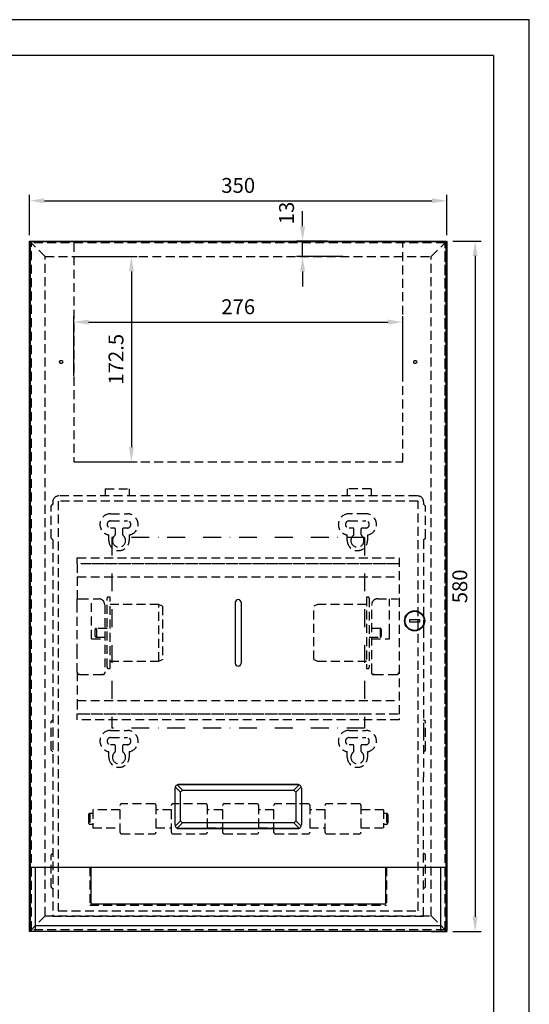
# Model space of a CAD drawing. Units: millimetres. Extents: x 0 to 1050, y 0 to 1485.
# Drawn here: x 623 to 1050, y 658 to 1485 of the extents above; entities that cross this region are included whole.
import ezdxf
from ezdxf.enums import TextEntityAlignment as Align

# ---------------------------------------------------------------- set-up
doc = ezdxf.new("R2010")
doc.units = ezdxf.units.MM
doc.header["$LTSCALE"] = 30
doc.header["$PDSIZE"] = -1
for name, pattern in [('AUSGEZOGEN', [0]), ('STRICHPUNKT', [1, 0.5, -0.25, 0, -0.25]), ('VERDECKT', [0.375, 0.25, -0.125])]:
    doc.linetypes.add(name, pattern=pattern)
for name, color, linetype in [('01-99', 2, 'Continuous'), ('02-99', 1, 'Continuous'), ('03-01', 3, 'VERDECKT'), ('05-01', 1, 'STRICHPUNKT'), ('06-99', 1, 'Continuous'), ('07-99', 6, 'AUSGEZOGEN'), ('09-01', 7, 'Continuous')]:
    doc.layers.add(name, color=color, linetype=linetype)
doc.styles.add('ROMANS8', font='ROMANS8')
doc.dimstyles.new('Wagner$0', dxfattribs={"dimtxt": 2.5, "dimasz": 2.5, "dimexe": 1, "dimexo": 1, "dimgap": 1, "dimtad": 1, "dimdec": 8, "dimdsep": 46, "dimtxsty": 'Standard', "dimcen": 0, "dimclrd": 4, "dimclre": 4, "dimclrt": 1, "dimazin": 2, "dimtfac": 1, "dimtdec": 8, "dimtix": 1, "dimtmove": 2, "dimatfit": 3, "dimfxl": 1, "dimarcsym": 0})

# ---------------------------------------------------------------- blocks, each defined once
blk = doc.blocks.new('*D9')
at = {"layer": '09-01', "color": 4, "lineweight": -2}
for p, q in [((672.81, 1286.04), (721.19, 1286.04)), ((716.19, 1273.54), (716.19, 1126.04)), ((672.81, 1113.54), (721.19, 1113.54))]:
    blk.add_line(p, q, dxfattribs=at)
at = {"layer": '09-01', "color": 4}
for points in [[(714.11, 1273.54), (718.27, 1273.54), (716.19, 1286.04)], [(714.11, 1126.04), (718.27, 1126.04), (716.19, 1113.54)]]:
    blk.add_solid(points, dxfattribs=at)
at = {"layer": 'Defpoints', "color": 0}
for p in [(667.81, 1286.04), (667.81, 1113.54), (716.19, 1113.54)]:
    blk.add_point(p, dxfattribs=at)
at = {"layer": '09-01', "color": 1, "insert": (704.94, 1199.79), "char_height": 12.5, "attachment_point": 5, "rotation": 90}
blk.add_mtext('172.5', dxfattribs=at)
blk = doc.blocks.new('*D8')
at = {"layer": '09-01', "color": 4, "lineweight": -2}
for p, q in [((859.82, 1311.54), (859.82, 1324.04)), ((880.6, 1299.04), (854.82, 1299.04)), ((859.82, 1286.04), (859.82, 1299.04)), ((893.6, 1286.04), (854.82, 1286.04)), ((859.82, 1273.54), (859.82, 1261.04))]:
    blk.add_line(p, q, dxfattribs=at)
at = {"layer": '09-01', "color": 4}
for points in [[(857.73, 1311.54), (861.9, 1311.54), (859.82, 1299.04)], [(857.73, 1273.54), (861.9, 1273.54), (859.82, 1286.04)]]:
    blk.add_solid(points, dxfattribs=at)
at = {"layer": 'Defpoints', "color": 0}
for p in [(859.82, 1299.04), (885.6, 1299.04), (898.6, 1286.04)]:
    blk.add_point(p, dxfattribs=at)
at = {"layer": '09-01', "color": 1, "insert": (848, 1322.62), "char_height": 12.5, "attachment_point": 5, "rotation": 90}
blk.add_mtext('13', dxfattribs=at)
blk = doc.blocks.new('*D7')
at = {"layer": '09-01', "color": 4, "lineweight": -2}
for p, q in [((667.81, 1185.54), (667.81, 1236.04)), ((943.81, 1185.54), (943.81, 1236.04)), ((680.31, 1231.04), (931.31, 1231.04))]:
    blk.add_line(p, q, dxfattribs=at)
at = {"layer": '09-01', "color": 4}
for points in [[(680.31, 1233.13), (680.31, 1228.96), (667.81, 1231.04)], [(931.31, 1233.13), (931.31, 1228.96), (943.81, 1231.04)]]:
    blk.add_solid(points, dxfattribs=at)
at = {"layer": 'Defpoints', "color": 0}
for p in [(943.81, 1231.04), (667.81, 1180.54), (943.81, 1180.54)]:
    blk.add_point(p, dxfattribs=at)
at = {"layer": '09-01', "color": 1, "insert": (805.81, 1242.29), "char_height": 12.5, "attachment_point": 5}
blk.add_mtext('276', dxfattribs=at)
blk = doc.blocks.new('A4-Wagner-EWAR')
at = {"layer": '01-99'}
for q in [(20, 291), (204, 6)]:
    blk.add_line((204, 291), q, dxfattribs=at)
at = {"layer": '02-99'}
blk.add_lwpolyline([(0, 0), (210, 0), (210, 297), (0, 297)], close=True, dxfattribs=at)
at = {"layer": '01-99', "style": 'ROMANS8', "width": 0.9}
for tag, p in [('E:M4', (21.5, 43)), ('PROJ', (111.5, 43)), ('COM', (21.5, 33)), ('POS', (111.5, 33)), ('E:M3', (21.5, 8))]:
    blk.add_attdef(tag, p, '', height=3, dxfattribs=at)
at = {"layer": '01-99', "style": 'ROMANS8'}
blk.add_attdef('E:MA', text='', height=3, dxfattribs=at).set_placement((125.5, 8), align=Align.CENTER)
blk.add_attdef('E:M1', (138.5, 8), '', height=3.5, dxfattribs=at)
at = {"layer": '02-99', "style": 'ROMANS8'}
blk.add_attdef('E:DOS', (167.5, 8), '', height=2.5, dxfattribs=at)
at = {"layer": '06-99', "style": 'ROMANS8', "width": 73.5}
blk.add_attdef('E:M6', text='', height=2.5, dxfattribs=at).set_placement((54, 18), (71.5, 18), align=Align.FIT)
at = {"layer": '06-99', "style": 'ROMANS8', "width": 0.9}
blk.add_attdef('E:M5', (87, 18), '', height=2.5, dxfattribs=at)
at = {"layer": '07-99', "style": 'ROMANS8'}
blk.add_attdef('E:M2', text='', height=0.1, dxfattribs=at).set_placement((204, 6), align=Align.RIGHT)
blk = doc.blocks.new('*D3')
at = {"layer": '09-01', "color": 4, "lineweight": -2}
for p, q in [((985.81, 1299.04), (1009.57, 1299.04)), ((1004.57, 1286.54), (1004.57, 731.54)), ((985.81, 719.04), (1009.57, 719.04))]:
    blk.add_line(p, q, dxfattribs=at)
at = {"layer": '09-01', "color": 4}
for points in [[(1002.48, 1286.54), (1006.65, 1286.54), (1004.57, 1299.04)], [(1002.48, 731.54), (1006.65, 731.54), (1004.57, 719.04)]]:
    blk.add_solid(points, dxfattribs=at)
at = {"layer": 'Defpoints', "color": 0}
for p in [(980.81, 1299.04), (980.81, 719.04), (1004.57, 719.04)]:
    blk.add_point(p, dxfattribs=at)
at = {"layer": '09-01', "color": 1, "insert": (993.32, 1009.04), "char_height": 12.5, "attachment_point": 5, "rotation": 90}
blk.add_mtext('580', dxfattribs=at)
blk = doc.blocks.new('*D2')
at = {"layer": '09-01', "color": 4, "lineweight": -2}
for p, q in [((630.81, 1304.04), (630.81, 1337.94)), ((643.31, 1332.94), (968.31, 1332.94)), ((980.81, 1304.04), (980.81, 1337.94))]:
    blk.add_line(p, q, dxfattribs=at)
at = {"layer": '09-01', "color": 4}
for points in [[(643.31, 1335.03), (643.31, 1330.86), (630.81, 1332.94)], [(968.31, 1335.03), (968.31, 1330.86), (980.81, 1332.94)]]:
    blk.add_solid(points, dxfattribs=at)
at = {"layer": 'Defpoints', "color": 0}
for p in [(980.81, 1332.94), (630.81, 1299.04), (980.81, 1299.04)]:
    blk.add_point(p, dxfattribs=at)
at = {"layer": '09-01', "color": 1, "insert": (805.81, 1344.19), "char_height": 12.5, "attachment_point": 5}
blk.add_mtext('350', dxfattribs=at)

msp = doc.modelspace()

# ---------------------------------------------------------------- linework, layer by layer
for p, q in [((630.80984549, 800.58409277), (630.80984251, 1299.04106108)), ((630.80984251, 1299.04106108), (980.80984252, 1299.04106108)), ((980.30984597, 1298.46550528), (631.30983906, 1298.46550528)), ((631.30983906, 1298.46550528), (631.30983906, 719.45612136)), ((979.30276589, 1298.46550528), (632.31691913, 1298.46550528)), ((980.30984597, 719.45612136), (980.30984597, 1298.46550528)), ((980.80984252, 1299.04106108), (980.80983904, 719.04106053)), ((803.3098425, 995.46818509), (803.3098425, 944.46818509)), ((808.3098425, 995.46818509), (808.3098425, 944.46818509)), ((949.80983904, 979.08318182), (949.80983904, 981.08318182)), ((949.80983904, 981.08318182), (957.80983904, 981.08318182)), ((957.80983904, 979.08318182), (949.80983904, 979.08318182)), ((957.80983904, 981.08318182), (957.80983904, 979.08318182)), ((752.80984244, 808.62336355), (752.80984244, 839.62336355)), ((757.47633146, 836.24677382), (753.27780974, 840.44529553)), ((754.98791046, 842.15539625), (759.18643218, 837.95687453)), ((855.80984244, 842.62336355), (755.80984244, 842.62336355)), ((755.80984244, 842.62336355), (855.80984244, 842.62336355)), ((757.47633146, 811.9999533), (757.47633146, 836.24677382)), ((759.18643218, 837.95687453), (852.4332527, 837.95687453)), ((852.4332527, 837.95687453), (856.63177442, 842.15539625)), ((858.34187513, 840.44529553), (854.14335341, 836.24677382)), ((854.14335341, 836.24677382), (854.14335341, 811.9999533)), ((858.80984244, 839.62336355), (858.80984244, 808.62336355)), ((753.27780974, 807.80143157), (757.47633146, 811.9999533)), ((854.14335341, 811.9999533), (858.34187513, 807.80143157)), ((759.18643218, 810.28985258), (754.98791046, 806.09133086)), ((755.80984244, 805.62336355), (855.80984244, 805.62336355)), ((855.80984244, 805.62336355), (755.80984244, 805.62336355)), ((852.4332527, 810.28985258), (759.18643218, 810.28985258)), ((856.63177442, 806.09133086), (852.4332527, 810.28985258)), ((630.80984248, 719.04106084), (630.80984549, 800.58409277)), ((631.30983906, 773.1233783), (980.30984597, 773.1233783)), ((635.80984249, 719.45612136), (635.80984448, 773.1233783)), ((682.3098425, 773.1233783), (682.3098425, 742.41251076)), ((929.3098425, 773.1233783), (929.3098425, 742.41251076)), ((975.80984254, 719.45612136), (975.80984055, 773.1233783)), ((682.3098425, 742.41251076), (929.3098425, 742.41251076)), ((643.80984204, 719.04106442), (630.80984248, 719.04106084)), ((631.30983906, 719.45612136), (980.30984597, 719.45612136)), ((632.40984278, 719.45612136), (979.20984225, 719.45612136)), ((643.80984204, 719.04106442), (643.80984204, 719.45612136)), ((967.80983905, 719.04106442), (967.80983905, 719.45612136)), ((967.80983905, 719.04106442), (980.80983904, 719.04106053))]:
    msp.add_line(p, q)
for radius in [8.5, 8]:
    msp.add_circle((953.80983904, 980.08318182), radius)
for centre, radius, start, end in [((805.8098425, 995.46818509), 2.5, 0, 180), ((805.8098425, 944.46818509), 2.5, 180, 0), ((755.80984244, 839.62336355), 3, 160.8056942369, 180.0000000714), ((755.80987245, 839.62333884), 3.00003521, 109.1947055193, 160.8054100487), ((753.43422827, 841.08999796), 0.66340844, 226.3866519128, 256.3624436756), ((754.3430571, 841.99890879), 0.66356724, 13.6403168307, 43.6088995566), ((755.80984244, 839.62336355), 3, 90, 109.194305849), ((772.25780645, 823.17539912), 19.7320242, 131.4865788649, 138.513421135), ((839.36187858, 823.17539912), 19.7320242, 41.486578865, 48.5134211351), ((855.80984244, 839.62336355), 3, 70.805694151, 90), ((857.27668221, 841.99887119), 0.66363248, 136.3919822837, 166.3577093148), ((855.80981309, 839.62333935), 3.00003456, 19.1945839446, 70.8053004873), ((858.18545676, 841.08999796), 0.66340844, 283.6375563244, 313.6133480872), ((855.80984244, 839.62336355), 3, 359.9999999286, 19.1943057631), ((772.26002631, 825.07366649), 19.735243, 221.4874175705, 228.5130816847), ((839.35965872, 825.07366649), 19.735243, 311.4869183153, 318.5125824295), ((755.80984244, 808.62336355), 3, 180.0000000714, 199.1943058905), ((753.43407405, 807.15700153), 0.66309749, 103.6303631096, 133.620541302), ((755.80995375, 808.62345939), 3.00013872, 199.1955457755, 250.8043386565), ((754.34281076, 806.24793484), 0.66383299, 316.3978473108, 346.3553201996), ((755.80984244, 808.62336355), 3, 250.8056941953, 270), ((855.80984244, 808.62336355), 3, 270, 289.1943058046), ((857.27692858, 806.24797246), 0.66389827, 193.6466533632, 223.6012711112), ((855.80975711, 808.62343357), 3.00010584, 289.1953577184, 340.8047578496), ((858.18561098, 807.15700153), 0.66309749, 46.379458698, 76.3696368904), ((855.80984244, 808.62336355), 3, 340.8056941095, 359.9999999286)]:
    msp.add_arc(centre, radius, start, end)
at = {"layer": '03-01'}
for p, q in [((643.80984204, 1286.04106108), (630.80984251, 1299.04106108)), ((967.80984244, 1286.04106108), (980.80984252, 1299.04106108)), ((632.30984108, 720.45613829), (632.30984108, 1297.54106704)), ((979.29984527, 1297.54106704), (632.30984108, 1297.54106704)), ((667.80984912, 1297.54106704), (667.80984251, 1113.54106108)), ((943.80984251, 1113.54106108), (943.80981186, 1297.24106196)), ((979.29984207, 720.45613829), (979.29984527, 1297.54106704)), ((979.2998425, 797.96818509), (979.29984527, 1297.45550457)), ((643.80984204, 732.45612136), (643.80984204, 1286.04106108)), ((643.80984204, 1286.04106108), (967.80984244, 1286.04106108)), ((967.80983913, 732.45612136), (967.80984244, 1286.04106108)), ((667.80984251, 1113.54106108), (943.80984251, 1113.54106108)), ((956.30984251, 1085.04106108), (655.30984251, 1085.04106108)), ((694.30984007, 1091.04106113), (714.30984335, 1091.04106113)), ((694.30984007, 1091.04106113), (694.30984007, 1085.04106108)), ((714.30984335, 1091.04106113), (714.30984335, 1085.04106108)), ((897.30984168, 1091.04106113), (897.30984168, 1085.04106108)), ((917.30984496, 1091.04106113), (897.30984168, 1091.04106113)), ((917.30984496, 1091.04106113), (917.30984496, 1085.04106108)), ((648.80983727, 1076.54106062), (650.30984776, 1078.04106086)), ((648.80983727, 1049.54105992), (648.80983727, 1076.54106062)), ((650.30984251, 1080.04106108), (650.30984776, 1078.04106086)), ((956.80984255, 1080.54106108), (654.80984248, 1080.54106108)), ((654.80984248, 1080.54106108), (654.80984943, 736.54104773)), ((956.8098356, 736.54104773), (956.80984255, 1080.54106108)), ((961.30984251, 1080.04106108), (961.30983727, 1078.04106086)), ((962.80984776, 1076.54106062), (961.30983727, 1078.04106086)), ((962.80984776, 1049.54105992), (962.80984776, 1076.54106062)), ((698.80984251, 1070.04106108), (712.80984251, 1070.04106108)), ((912.80984251, 1070.04106108), (898.80984251, 1070.04106108)), ((698.80984251, 1064.04106108), (712.80984251, 1064.04106108)), ((898.80984251, 1064.04106108), (912.80984251, 1064.04106108)), ((697.30984251, 1047.54106108), (697.30984251, 1052.1669414)), ((701.80984251, 1058.04106108), (698.80984251, 1058.04106108)), ((702.80984251, 1052.66453646), (702.80984251, 1057.04106108)), ((708.80984251, 1057.04106108), (708.80984251, 1052.66453646)), ((712.80984251, 1058.04106108), (709.80984251, 1058.04106108)), ((714.30984251, 1052.1669414), (714.30984251, 1047.54106108)), ((897.30984251, 1047.54106108), (897.30984251, 1052.1669414)), ((901.80984251, 1058.04106108), (898.80984251, 1058.04106108)), ((902.80984251, 1052.66453646), (902.80984251, 1057.04106108)), ((908.80984251, 1057.04106108), (908.80984251, 1052.66453646)), ((912.80984251, 1058.04106108), (909.80984251, 1058.04106108)), ((914.30984251, 1052.1669414), (914.30984251, 1047.54106108)), ((650.30984776, 1048.0410606), (648.80983727, 1049.54105992)), ((650.30984776, 1048.0410606), (650.30982561, 732.04106108)), ((961.30983727, 1048.0410606), (962.80984776, 1049.54105992)), ((961.30983727, 1048.0410606), (961.30984251, 973.20143622)), ((670.80984251, 1028.04106108), (670.80984251, 1033.04106108)), ((670.80984251, 1033.04106108), (940.80984251, 1033.04106108)), ((670.80984251, 1028.04106108), (670.80984251, 1017.04106108)), ((940.80984251, 1028.04106108), (670.80984251, 1028.04106108)), ((937.80984251, 1028.04106108), (673.80984251, 1028.04106108)), ((940.80984251, 1033.04106108), (940.80984251, 897.04106108)), ((670.80984251, 1017.04106108), (670.80984251, 998.22146724)), ((670.80984251, 1017.04106108), (940.80984251, 1017.04106108)), ((670.80983715, 993.0410609), (670.80984251, 998.22146724)), ((670.80984251, 953.36697515), (670.80983715, 993.0410609)), ((672.80984251, 998.64655052), (688.80984251, 998.64655052)), ((682.80984329, 965.04106108), (682.8098381, 998.64655052)), ((693.80984251, 993.55480969), (693.80984251, 936.78192925)), ((695.80984251, 941.04106108), (695.80984251, 999.04106108)), ((698.30984251, 1000.04106108), (696.80984251, 1000.04106108)), ((739.30984251, 993.79106108), (698.30984073, 993.79105869)), ((698.30984251, 940.04106108), (698.30984251, 1000.04106108)), ((742.30984251, 992.3921381), (739.30984251, 993.79106108)), ((739.30984251, 946.29106108), (739.30984251, 993.79106108)), ((872.30984251, 993.79106108), (869.30984251, 992.3921381)), ((913.3098443, 993.79105869), (872.30984251, 993.79106108)), ((914.80984251, 1000.04106108), (913.30984251, 1000.04106108)), ((913.30984251, 1000.04106108), (913.30984251, 940.04106108)), ((915.80984251, 999.04106108), (915.80984251, 941.04106108)), ((917.80984251, 936.78192925), (917.80984251, 993.55480969)), ((922.80984251, 998.64655052), (938.80984251, 998.64655052)), ((932.80984251, 970.04106108), (932.80984778, 998.64655052)), ((742.30984251, 992.3921381), (742.30984251, 947.80076627)), ((869.30984251, 970.04106108), (869.30984251, 992.3921381)), ((685.80984251, 967.29106108), (685.80984251, 972.79106108)), ((686.80984251, 973.77247435), (686.80983977, 966.30964432)), ((695.80984311, 973.79106287), (686.80984251, 973.79106108)), ((869.30984251, 947.68998405), (869.30984251, 970.04106108)), ((924.80984251, 973.79106108), (915.80984192, 973.79106287)), ((924.80984251, 973.79106108), (924.80984251, 966.29106108)), ((925.80984251, 972.79106108), (925.80984251, 967.29106108)), ((932.80984251, 965.04106108), (932.80984251, 970.04106108)), ((961.30984251, 973.20143622), (961.30984251, 887.01853411)), ((682.80984329, 965.04106108), (693.80984251, 965.04106108)), ((686.80984251, 966.29106108), (695.80984311, 966.29106257)), ((915.80984192, 966.29106257), (924.80984251, 966.29106108)), ((917.80984251, 965.04106108), (932.80984251, 965.04106108)), ((670.80984251, 948.63738846), (670.80984251, 953.36697515)), ((670.80984251, 936.92995772), (670.80984251, 948.63738846)), ((698.30984073, 946.29105929), (739.30984251, 946.29106108)), ((739.30984251, 946.29106108), (742.30984251, 947.68998405)), ((742.30984251, 947.80076627), (742.30984251, 947.68998405)), ((869.30984251, 947.68998405), (872.30984251, 946.29106108)), ((872.30984251, 946.29106108), (913.3098443, 946.29105929)), ((670.80984251, 936.92995772), (670.80984251, 913.04106108)), ((672.8098412, 935.04105512), (672.23444776, 935.04105512)), ((672.8098412, 935.04105512), (691.2785788, 935.04105512)), ((693.49967884, 935.04105512), (691.2785788, 935.04105512)), ((691.2785788, 935.04105512), (693.49967884, 935.04105512)), ((693.80984251, 936.78192925), (693.49967884, 935.04105512)), ((696.80984251, 940.04106108), (698.30984251, 940.04106108)), ((913.30984251, 940.04106108), (914.80984251, 940.04106108)), ((920.34110622, 935.04105512), (918.12000619, 935.04105512)), ((918.12000619, 935.04105512), (920.34110622, 935.04105512)), ((920.34110622, 935.04105512), (938.80984383, 935.04105512)), ((939.38523726, 935.04105512), (938.80984383, 935.04105512)), ((670.80984251, 913.04106108), (670.80984251, 902.04106108)), ((670.80984251, 913.04106108), (940.80984251, 913.04105465)), ((670.80984251, 902.04106108), (916.3152595, 902.04106275)), ((670.80984251, 897.04106108), (670.80984251, 902.04106108)), ((673.80984251, 902.04106108), (940.80984251, 902.04106108)), ((648.80983727, 895.54105702), (650.30984776, 897.04106752)), ((648.80983727, 871.54106799), (648.80983727, 895.54105702)), ((940.80984251, 897.04106108), (670.80984251, 897.04106108)), ((962.80984776, 895.54105702), (961.30983727, 897.04106752)), ((962.80984776, 871.54106799), (962.80984776, 895.54105702)), ((698.80984251, 888.04106108), (712.80984251, 888.04106108)), ((898.80984251, 888.04106108), (912.80984251, 888.04106108)), ((961.30984251, 887.01853411), (961.30984251, 848.88068593)), ((698.80984251, 882.04106108), (712.80984251, 882.04106108)), ((898.80984251, 882.04106108), (912.80984251, 882.04106108)), ((650.30984776, 870.0410575), (648.80983727, 871.54106799)), ((697.30984251, 865.54106108), (697.30984251, 870.1669414)), ((701.80984251, 876.04106108), (698.80984251, 876.04106108)), ((702.80984251, 870.66453646), (702.80984251, 875.04106108)), ((708.80984251, 875.04106108), (708.80984251, 870.66453646)), ((712.80984251, 876.04106108), (709.80984251, 876.04106108)), ((714.30984251, 870.1669414), (714.30984251, 865.54106108)), ((897.30984251, 865.54106108), (897.30984251, 870.1669414)), ((901.80984251, 876.04106108), (898.80984251, 876.04106108)), ((902.80984251, 870.66453646), (902.80984251, 875.04106108)), ((908.80984251, 875.04106108), (908.80984251, 870.66453646)), ((912.80984251, 876.04106108), (909.80984251, 876.04106108)), ((914.30984251, 870.1669414), (914.30984251, 865.54106108)), ((961.30983727, 870.0410575), (962.80984776, 871.54106799)), ((961.30984251, 732.04106108), (961.30984251, 848.88068593)), ((706.80984305, 821.31187621), (683.80984251, 821.3118745)), ((683.80984251, 821.3118745), (683.80984251, 806.3118745)), ((706.80984251, 813.8118745), (706.80984251, 825.3118745)), ((735.80984251, 826.3118745), (707.80984251, 826.3118745)), ((736.80984251, 825.3118745), (736.80984251, 813.8118745)), ((749.80984079, 821.31187621), (736.80984424, 821.31187621)), ((749.80984251, 813.8118745), (749.80984251, 825.3118745)), ((778.80984251, 826.3118745), (750.80984251, 826.3118745)), ((792.80984225, 821.31187621), (779.80984198, 821.31187621)), ((779.80984251, 825.3118745), (779.80984251, 813.8118745)), ((792.80984251, 813.8118745), (792.80984251, 825.3118745)), ((821.80984251, 826.3118745), (793.80984251, 826.3118745)), ((822.80984251, 825.3118745), (822.80984251, 813.8118745)), ((835.80984184, 821.31187621), (822.80984344, 821.31187621)), ((835.80984251, 813.8118745), (835.80984251, 825.3118745)), ((864.80984251, 826.3118745), (836.80984251, 826.3118745)), ((878.80984144, 821.31187621), (865.80984117, 821.31187621)), ((865.80984251, 825.3118745), (865.80984251, 813.8118745)), ((878.80984251, 813.8118745), (878.80984251, 825.3118745)), ((907.80984251, 826.3118745), (879.80984251, 826.3118745)), ((908.80984251, 825.3118745), (908.80984251, 813.8118745)), ((927.80984251, 821.3118745), (908.80984263, 821.31187621)), ((927.80984251, 821.3118745), (927.80984251, 806.3118745)), ((680.30984251, 817.3118745), (680.30984251, 810.3118745)), ((683.80984114, 818.31188503), (681.30984251, 818.3118745)), ((681.30984353, 818.26607886), (681.30984353, 809.35768787)), ((706.80984251, 802.3118745), (706.80984251, 813.8118745)), ((736.80984251, 813.8118745), (736.80984251, 802.3118745)), ((749.80984251, 802.3118745), (749.80984251, 813.8118745)), ((779.80984251, 813.8118745), (779.80984251, 802.3118745)), ((792.80984251, 802.3118745), (792.80984251, 813.8118745)), ((822.80984251, 813.8118745), (822.80984251, 802.3118745)), ((835.80984251, 802.3118745), (835.80984251, 813.8118745)), ((865.80984251, 813.8118745), (865.80984251, 802.3118745)), ((878.80984251, 802.3118745), (878.80984251, 813.8118745)), ((908.80984251, 813.8118745), (908.80984251, 802.3118745)), ((930.30984251, 818.3118745), (927.80984388, 818.31188503)), ((930.3098415, 818.26607886), (930.3098415, 809.35768787)), ((931.30984251, 817.3118745), (931.30984251, 810.3118745)), ((681.30984251, 809.3118745), (683.80984114, 809.3118817)), ((683.80984251, 806.3118745), (706.80984305, 806.31186071)), ((736.80984424, 806.31186071), (749.80984079, 806.31186071)), ((779.80984198, 806.31186071), (792.80984225, 806.31186071)), ((822.80984344, 806.31186071), (835.80984184, 806.31186071)), ((865.80984117, 806.31186071), (878.80984144, 806.31186071)), ((908.80984263, 806.31186071), (927.80984251, 806.3118745)), ((927.80984388, 809.3118817), (930.30984251, 809.3118745)), ((707.80984251, 801.3118745), (735.80984251, 801.3118745)), ((750.80984251, 801.3118745), (778.80984251, 801.3118745)), ((793.80984251, 801.3118745), (821.80984251, 801.3118745)), ((836.80984251, 801.3118745), (864.80984251, 801.3118745)), ((879.80984251, 801.3118745), (907.80984251, 801.3118745)), ((648.80983727, 783.54106847), (650.30984776, 785.04104916)), ((648.80983727, 756.54105846), (648.80983727, 783.54106847)), ((962.80984776, 783.54106847), (961.30983727, 785.04104916)), ((962.80984776, 756.54105846), (962.80984776, 783.54106847)), ((681.3098425, 773.1233783), (681.3098425, 741.41249816)), ((930.3098425, 773.1233783), (930.3098425, 741.41249816)), ((650.30984776, 755.04104796), (648.80983727, 756.54105846)), ((961.30983727, 755.04104796), (962.80984776, 756.54105846)), ((654.80984943, 736.54104773), (956.8098356, 736.54104773)), ((681.3098425, 741.41249816), (930.3098425, 741.41249816)), ((643.80984204, 732.45612136), (631.30983906, 719.45612136)), ((643.80984204, 732.45612136), (967.80983913, 732.45612136)), ((650.30982561, 732.04106108), (961.30984251, 732.04106108)), ((967.80983913, 732.45612136), (980.30984597, 719.45612136)), ((979.29984207, 720.45613829), (632.30984108, 720.45613829))]:
    msp.add_line(p, q, dxfattribs=at)
at = {"layer": '03-01', "flags": 128}
for points in [[(670.80983715, 998.22146449), (671.78036468, 998.53745106), (672.8098412, 998.64654991)], [(938.80984389, 998.64654985), (940.44041836, 998.36818126), (940.80984795, 998.22146442)], [(918.12000619, 935.04105512), (917.92255835, 935.72156135), (917.80984597, 936.78192798)]]:
    msp.add_lwpolyline(points, dxfattribs=at)
at = {"layer": '03-01'}
for centre in [(657.30984251, 1197.54106108), (954.30984251, 1197.54106108)]:
    msp.add_circle(centre, 1.3, dxfattribs=at)
for centre, radius, start, end in [((655.30984251, 1080.04106108), 5, 90, 180), ((956.30984251, 1080.04106108), 5, 0, 90), ((698.80984251, 1061.04106108), 9, 90, 260.4059317731), ((712.80984251, 1061.04106108), 9, 279.5940682268, 90), ((898.80984251, 1061.04106108), 9, 90, 260.4059317731), ((912.80984251, 1061.04106108), 9, 279.5940682268, 90), ((698.80984251, 1061.04106108), 3, 90, 270), ((712.80984251, 1061.04106108), 3, 270, 90), ((898.80984251, 1061.04106108), 3, 90, 270), ((912.80984251, 1061.04106108), 3, 270, 90), ((705.80984251, 1047.54106108), 5.5, 127.9798724449, 180), ((701.80984251, 1057.04106108), 1, 0, 90), ((701.80984251, 1052.66453646), 1, 307.9798724449, 0), ((709.80984251, 1057.04106108), 1, 90, 180), ((709.80984251, 1052.66453646), 1, 180, 232.0201275551), ((705.80984251, 1047.54106108), 5.5, 357, 52.0201275551), ((905.80984251, 1047.54106108), 5.5, 127.9798724449, 180), ((901.80984251, 1057.04106108), 1, 0, 90), ((901.80984251, 1052.66453646), 1, 307.9798724449, 0), ((909.80984251, 1057.04106108), 1, 90, 180), ((909.80984251, 1052.66453646), 1, 180, 232.0201275551), ((905.80984251, 1047.54106108), 5.5, 357, 52.0201275551), ((705.80984251, 1047.54106108), 8.5, 180, 0), ((705.80984251, 1047.54106108), 5.5, 180, 357), ((905.80984251, 1047.54106108), 8.5, 180, 0), ((905.80984251, 1047.54106108), 5.5, 180, 357), ((688.75722984, 993.59406216), 5.05276169, 359.5548757085, 89.4033730906), ((696.80984251, 999.04106108), 1, 90, 180), ((914.80984251, 999.04106108), 1, 0, 90), ((922.84825879, 993.60800275), 5.03869362, 90.4368566753, 180.6048945256), ((686.80984251, 972.79106108), 1, 90, 180), ((924.80984251, 972.79106108), 1, 0, 90), ((686.80984251, 967.29106108), 1, 180, 270), ((924.80984251, 967.29106108), 1, 270, 0), ((672.78468934, 936.93771947), 1.97486745, 180.2252346228, 253.8220197109), ((696.80984251, 941.04106108), 1, 180, 270), ((914.80984251, 941.04106108), 1, 270, 0), ((938.83357458, 936.93879127), 1.97629305, 286.2088912084, 359.7438544579), ((698.80984251, 879.04106108), 9, 90, 260.4059317731), ((712.80984251, 879.04106108), 9, 279.5940682268, 90), ((898.80984251, 879.04106108), 9, 90, 260.4059317731), ((912.80984251, 879.04106108), 9, 279.5940682268, 90), ((698.80984251, 879.04106108), 3, 90, 270), ((712.80984251, 879.04106108), 3, 270, 90), ((898.80984251, 879.04106108), 3, 90, 270), ((912.80984251, 879.04106108), 3, 270, 90), ((705.80984251, 865.54106108), 5.5, 127.9798724449, 180), ((701.80984251, 875.04106108), 1, 0, 90), ((701.80984251, 870.66453646), 1, 307.9798724449, 0), ((709.80984251, 875.04106108), 1, 90, 180), ((709.80984251, 870.66453646), 1, 180, 232.0201275551), ((705.80984251, 865.54106108), 5.5, 357, 52.0201275551), ((905.80984251, 865.54106108), 5.5, 127.9798724449, 180), ((901.80984251, 875.04106108), 1, 0, 90), ((901.80984251, 870.66453646), 1, 307.9798724449, 0), ((909.80984251, 875.04106108), 1, 90, 180), ((909.80984251, 870.66453646), 1, 180, 232.0201275551), ((905.80984251, 865.54106108), 5.5, 357, 52.0201275551), ((705.80984251, 865.54106108), 8.5, 180, 0), ((705.80984251, 865.54106108), 5.5, 180, 357), ((905.80984251, 865.54106108), 8.5, 180, 0), ((905.80984251, 865.54106108), 5.5, 180, 357), ((707.80984251, 825.3118745), 1, 90, 180), ((735.80984251, 825.3118745), 1, 0, 90), ((750.80984251, 825.3118745), 1, 90, 180), ((778.80984251, 825.3118745), 1, 0, 90), ((793.80984251, 825.3118745), 1, 90, 180), ((821.80984251, 825.3118745), 1, 0, 90), ((836.80984251, 825.3118745), 1, 90, 180), ((864.80984251, 825.3118745), 1, 0, 90), ((879.80984251, 825.3118745), 1, 90, 180), ((907.80984251, 825.3118745), 1, 0, 90), ((681.30984251, 817.3118745), 1, 90, 180), ((930.30984251, 817.3118745), 1, 0, 90), ((681.30984251, 810.3118745), 1, 180, 270), ((707.80984251, 802.3118745), 1, 180, 270), ((735.80984251, 802.3118745), 1, 270, 0), ((750.80984251, 802.3118745), 1, 180, 270), ((778.80984251, 802.3118745), 1, 270, 0), ((793.80984251, 802.3118745), 1, 180, 270), ((821.80984251, 802.3118745), 1, 270, 0), ((836.80984251, 802.3118745), 1, 180, 270), ((864.80984251, 802.3118745), 1, 270, 0), ((879.80984251, 802.3118745), 1, 180, 270), ((907.80984251, 802.3118745), 1, 270, 0), ((930.30984251, 810.3118745), 1, 270, 0)]:
    msp.add_arc(centre, radius, start, end, dxfattribs=at)
at = {"layer": '05-01'}
for p, q in [((699.80984251, 1050.04106108), (699.80984251, 890.04106108)), ((911.80984251, 1050.04106108), (699.80984251, 1050.04106108)), ((911.80984251, 1050.04106108), (911.80984251, 890.04106108)), ((911.80984251, 890.04106108), (699.80984251, 890.04106108))]:
    msp.add_line(p, q, dxfattribs=at)
at = {"layer": '09-01'}
msp.add_line((635.80984266, 724.09344427), (975.80984236, 724.09344427), dxfattribs=at)

# ---------------------------------------------------------------- block references
at = {"layer": '09-01', "xscale": 5, "yscale": 5, "zscale": 5}
msp.add_blockref('A4-Wagner-EWAR', (0, 0), dxfattribs=at)

# ---------------------------------------------------------------- dimensions: what is measured, and where the dimension line sits
at = {"layer": '09-01'}
for base, p1, p2, override, picture, middle in [((980.80984252, 1332.942369), (630.80984251, 1299.04106108), (980.80984252, 1299.04106108), {"dimscale": 5, "dimdec": 1, "dimtdec": 1}, '*D2', (805.80984251, 1344.192369)), ((943.8098425137, 1231.0420744198), (667.8098425137, 1180.5401082595), (943.8098425137, 1180.5401082595), {"dimscale": 5}, '*D7', (805.8098425137, 1242.2920744198))]:
    dim = msp.add_linear_dim(base=base, p1=p1, p2=p2, dimstyle='Wagner$0', override=override, dxfattribs=at)
    dim.commit()
    dim.dimension.update_dxf_attribs({"geometry": picture, "text_midpoint": middle})
dim = msp.add_linear_dim(base=(859.81672346, 1299.0410610779), p1=(898.6026082069, 1286.0410610779), p2=(885.6026086795, 1299.0410610779), angle=90, dimstyle='Wagner$0', override={"dimscale": 5}, dxfattribs=at)
dim.commit()
dim.dimension.update_dxf_attribs({"geometry": '*D8', "text_midpoint": (848.0024050794, 1322.6242332028), "dimtype": 128})
for base, p1, p2, override, picture, middle in [((1004.56605446, 719.04106053), (980.80984252, 1299.04106108), (980.80983904, 719.04106053), {"dimscale": 5, "dimdec": 1, "dimtdec": 1}, '*D3', (993.31605446, 1009.0410608)), ((716.1908708212, 1113.5410610779), (667.8098487076, 1286.0410610779), (667.8098425137, 1113.5410610779), {"dimscale": 5}, '*D9', (704.9408708212, 1199.7910610779))]:
    dim = msp.add_linear_dim(base=base, p1=p1, p2=p2, angle=90, dimstyle='Wagner$0', override=override, dxfattribs=at)
    dim.commit()
    dim.dimension.update_dxf_attribs({"geometry": picture, "text_midpoint": middle})

doc.saveas('drawing.dxf')
